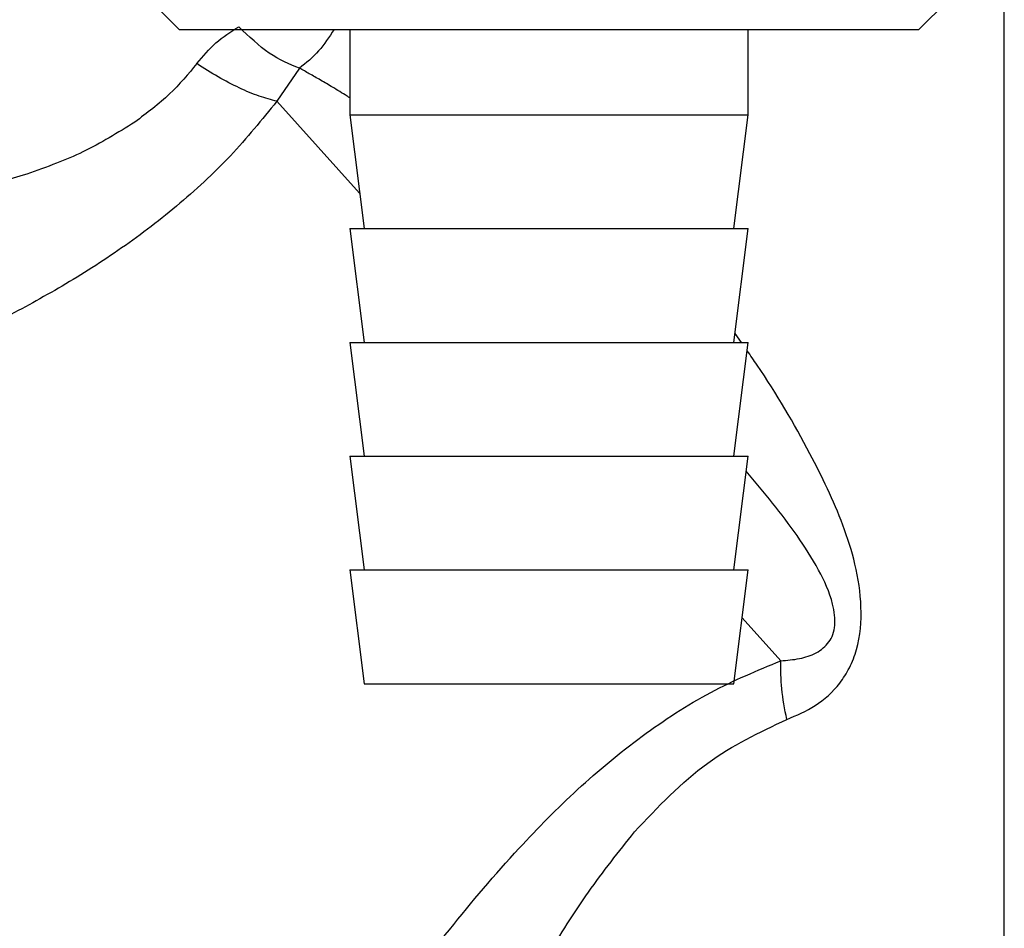
# Model space of a CAD drawing. Units: millimetres. Extents: x 0 to 4200, y 0 to 2970.
# Drawn here: x 1098 to 1132, y 1476 to 1508 of the extents above; entities that cross this region are included whole.
import ezdxf

# ---------------------------------------------------------------- set-up
doc = ezdxf.new("R2010")
doc.units = ezdxf.units.MM
doc.linetypes.add('SLD-Durchgehend', pattern=[0])
doc.layers.add('SLD-0', color=7, linetype='SLD-Durchgehend', lineweight=30)

msp = doc.modelspace()

# ---------------------------------------------------------------- linework, layer by layer
at = {"layer": 'SLD-0', "ltscale": 10}
for p, q in [((1132.103, 1455.727), (1132.103, 1526.727)), ((1102.293, 1508.037), (1103.103, 1507.227)), ((1129.103, 1507.227), (1130.103, 1508.227)), ((1103.103, 1507.227), (1129.103, 1507.227)), ((1109.103, 1507.227), (1109.103, 1504.227)), ((1123.103, 1504.227), (1123.103, 1507.227)), ((1107.334, 1505.863), (1106.538, 1504.704)), ((1109.448, 1501.473), (1106.538, 1504.704)), ((1109.103, 1504.227), (1109.603, 1500.227)), ((1109.103, 1504.227), (1123.103, 1504.227)), ((1122.603, 1500.227), (1123.103, 1504.227)), ((1109.103, 1500.227), (1109.603, 1496.227)), ((1109.103, 1500.227), (1123.103, 1500.227)), ((1122.603, 1496.227), (1123.103, 1500.227)), ((1122.862, 1496.227), (1122.643, 1496.544)), ((1109.103, 1496.227), (1109.603, 1492.227)), ((1109.103, 1496.227), (1123.103, 1496.227)), ((1122.603, 1492.227), (1123.103, 1496.227)), ((1109.103, 1492.227), (1109.603, 1488.227)), ((1109.103, 1492.227), (1123.103, 1492.227)), ((1122.603, 1488.227), (1123.103, 1492.227)), ((1109.103, 1488.227), (1109.603, 1484.227)), ((1109.103, 1488.227), (1123.103, 1488.227)), ((1122.603, 1484.227), (1123.103, 1488.227)), ((1124.251, 1485.032), (1122.893, 1486.541)), ((1109.603, 1484.227), (1122.603, 1484.227))]:
    msp.add_line(p, q, dxfattribs=at)
for points, knots in [([(1103.729, 1506.026), (1103.943, 1506.282), (1104.377, 1506.804), (1104.922, 1507.147), (1105.199, 1507.321)], [0, 0, 0, 0, 0.492175, 1, 1, 1, 1]), ([(1108.55, 1507.227), (1108.378, 1506.963), (1108.028, 1506.426), (1107.568, 1506.053), (1107.335, 1505.863)], [0, 0, 0, 0, 0.492693, 1, 1, 1, 1]), ([(1103.729, 1506.026), (1103.424, 1505.659), (1102.794, 1504.901), (1101.972, 1504.288), (1101.548, 1503.971)], [0, 0, 0, 0, 0.483135, 1, 1, 1, 1]), ([(1106.538, 1504.704), (1106.337, 1504.756), (1105.935, 1504.858), (1105.225, 1505.159), (1104.477, 1505.544), (1103.978, 1505.865), (1103.729, 1506.026)], [0, 0, 0, 0, 0.2500045, 0.5, 0.7499955, 1, 1, 1, 1]), ([(1109.103, 1504.822), (1109.072, 1504.842), (1108.862, 1504.978), (1108.519, 1505.183), (1108.075, 1505.446), (1107.687, 1505.668), (1107.449, 1505.8), (1107.335, 1505.863)], [0, 0, 0, 0, 0.04744, 0.321492, 0.558701, 0.788362, 1, 1, 1, 1]), ([(1106.538, 1504.704), (1106.012, 1504.055), (1104.95, 1502.745), (1103.032, 1500.978), (1100.979, 1499.427), (1098.875, 1498.108), (1096.812, 1496.994), (1094.862, 1496.058), (1093.062, 1495.265), (1092.088, 1494.869), (1091.61, 1494.675)], [0, 0, 0, 0, 0.128387, 0.259188, 0.389591, 0.517568, 0.642969, 0.765423, 0.884834, 1, 1, 1, 1]), ([(1101.548, 1503.971), (1100.949, 1503.598), (1100.059, 1503.044), (1098.76, 1502.502), (1097.784, 1502.148), (1096.759, 1501.835), (1095.759, 1501.572), (1094.755, 1501.345), (1093.489, 1501.092), (1092.02, 1500.85), (1090.756, 1500.681), (1089.991, 1500.588), (1089.398, 1500.521), (1089.291, 1500.51), (1089.22, 1500.503)], [0, 0, 0, 0, 0.123475, 0.183487, 0.25128, 0.312111, 0.381511, 0.446918, 0.512094, 0.640963, 0.765614, 0.827698, 0.885478, 1, 1, 1, 1]), ([(1124.459, 1482.971), (1124.802, 1483.115), (1125.506, 1483.413), (1126.231, 1484.074), (1126.681, 1484.784), (1127.023, 1485.658), (1127.124, 1486.936), (1126.898, 1488.42), (1126.454, 1489.8), (1125.902, 1491.083), (1124.947, 1492.979), (1124.006, 1494.591), (1123.184, 1495.765), (1123.067, 1495.933)], [0, 0, 0, 0, 0.0781037, 0.1604319, 0.2039068, 0.249863, 0.3459129, 0.4441282, 0.5385384, 0.630723, 0.7215019, 0.9601443, 1, 1, 1, 1]), ([(1124.251, 1485.032), (1124.473, 1485.05), (1124.905, 1485.086), (1125.402, 1485.246), (1125.74, 1485.467), (1125.944, 1485.682), (1126.093, 1485.955), (1126.158, 1486.288), (1126.149, 1486.654), (1126.018, 1487.345), (1125.569, 1488.291), (1124.604, 1489.817), (1123.661, 1490.95), (1123.037, 1491.698)], [0, 0, 0, 0, 0.081192, 0.158589, 0.195273, 0.229149, 0.261361, 0.295261, 0.331904, 0.374065, 0.518266, 0.681709, 1, 1, 1, 1]), ([(1099.435, 1455.47), (1099.435, 1455.469), (1099.411, 1455.43), (1099.483, 1455.559), (1099.676, 1455.882), (1099.994, 1456.417), (1100.537, 1457.327), (1101.388, 1458.748), (1102.686, 1460.889), (1104.268, 1463.447), (1106.13, 1466.389), (1108.15, 1469.441), (1110.29, 1472.539), (1112.56, 1475.585), (1114.828, 1478.252), (1117.079, 1480.55), (1119.329, 1482.412), (1121.741, 1483.994), (1123.424, 1484.69), (1124.251, 1485.032)], [0, 0, 0, 0, 0.000193, 0.027, 0.053975, 0.081438, 0.110667, 0.169495, 0.229915, 0.311944, 0.394896, 0.480874, 0.569049, 0.655432, 0.740532, 0.806036, 0.872051, 0.937136, 1, 1, 1, 1]), ([(1119.107, 1479.014), (1119.929, 1479.888), (1121.516, 1481.577), (1123.502, 1482.517), (1124.459, 1482.971)], [0, 0, 0, 0, 0.517856, 1, 1, 1, 1]), ([(1107.377, 1455.727), (1107.594, 1456.269), (1108.037, 1457.378), (1108.788, 1459.225), (1109.583, 1461.145), (1110.414, 1463.102), (1111.294, 1465.127), (1112.311, 1467.381), (1113.46, 1469.814), (1114.708, 1472.293), (1116.027, 1474.655), (1117.444, 1476.921), (1118.555, 1478.319), (1119.107, 1479.014)], [0, 0, 0, 0, 0.078013, 0.159642, 0.245302, 0.326227, 0.407307, 0.498323, 0.605861, 0.707994, 0.805706, 0.90345, 1, 1, 1, 1])]:
    msp.add_open_spline(points, degree=3, knots=knots, dxfattribs=at)
for points in [[(1107.335, 1505.863), (1106.981, 1506.009), (1106.273, 1506.3), (1105.558, 1506.98), (1105.2, 1507.32)], [(1124.459, 1482.971), (1124.389, 1483.335), (1124.249, 1484.064), (1124.251, 1484.709), (1124.251, 1485.032)]]:
    msp.add_open_spline(points, degree=3, dxfattribs=at)

doc.saveas('drawing.dxf')
